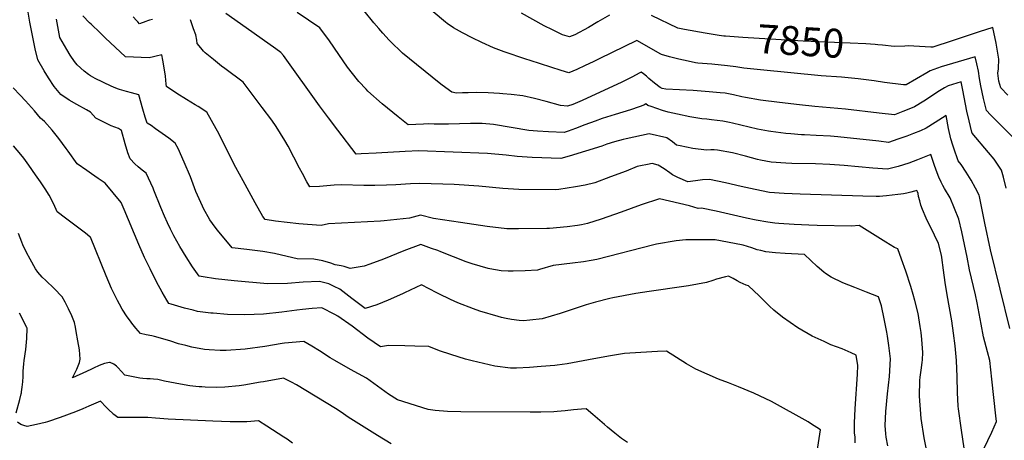
# Model space of a CAD drawing. Units: inches. Extents: x 2567422 to 2572831, y 1545364 to 1550734.
# Drawn here: x 2570982 to 2571967, y 1546214 to 1546635 of the extents above; entities that cross this region are included whole.
import ezdxf
from ezdxf.enums import TextEntityAlignment as Align

# ---------------------------------------------------------------- set-up
doc = ezdxf.new("R2010")
doc.units = ezdxf.units.IN
doc.header["$MEASUREMENT"] = 0
doc.layers.add('tile_2467_29_contour_10ft', color=101, linetype='Continuous')
doc.styles.add('Arial', font='arial.ttf')

msp = doc.modelspace()

# ---------------------------------------------------------------- linework, layer by layer
at = {"layer": 'tile_2467_29_contour_10ft'}
for points, elevation in [([(2571817.55, 1546211.74), (2571817.33, 1546217.59), (2571816.93, 1546221.89), (2571816.8, 1546224.83), (2571816.61, 1546232.01), (2571817.36, 1546245.86), (2571819.8, 1546280.51), (2571820.21, 1546289.17), (2571818.56, 1546299.67), (2571813.4, 1546301.92), (2571804.39, 1546305.69), (2571793.17, 1546309.96), (2571789.79, 1546311.47), (2571786.39, 1546313.07), (2571774.57, 1546318.65), (2571759.97, 1546326.78), (2571744.81, 1546337.53), (2571736.2, 1546344.57), (2571731.84, 1546348.61), (2571724.72, 1546355.41), (2571721.41, 1546358.85), (2571710.67, 1546368.89), (2571708.45, 1546369.64), (2571702.61, 1546372.21), (2571699.61, 1546373.96), (2571695.62, 1546376.21), (2571690.78, 1546378.32), (2571687.7, 1546377.76), (2571678.96, 1546375.38), (2571675.07, 1546374.2), (2571668.86, 1546372.08), (2571650.72, 1546368.82), (2571646.08, 1546368.03), (2571611.34, 1546363.08), (2571598.29, 1546361.05), (2571575.15, 1546356.8), (2571572.04, 1546356.13), (2571558.01, 1546352.45), (2571548.61, 1546349.67), (2571522.58, 1546341.14), (2571504.6, 1546335.98), (2571492.24, 1546334.39), (2571485.78, 1546333.69), (2571481.55, 1546334.18), (2571473.99, 1546335.3), (2571468.62, 1546336.22), (2571463.82, 1546337.05), (2571460.6, 1546338.02), (2571442.19, 1546343.58), (2571435.98, 1546345.9), (2571420.11, 1546351.92), (2571412.96, 1546355.01), (2571401.17, 1546360.72), (2571399.08, 1546361.77), (2571383.84, 1546369.86), (2571366.94, 1546361.95), (2571364.78, 1546360.83), (2571350.61, 1546354.65), (2571339.11, 1546349.81), (2571327.56, 1546346.2), (2571314.13, 1546356.19), (2571302.15, 1546365.48), (2571296.53, 1546368.23), (2571291.22, 1546370.77), (2571282.06, 1546373.25), (2571265.62, 1546372.35), (2571250.06, 1546371.31), (2571229.92, 1546370.97), (2571196.74, 1546373.78), (2571178.01, 1546375.96), (2571165.56, 1546377.81), (2571161.73, 1546378.43), (2571154.82, 1546387.92), (2571148.58, 1546397.95), (2571142.34, 1546408.05), (2571136.3, 1546418.93), (2571133.09, 1546425.35), (2571129.89, 1546431.79), (2571126.94, 1546438.47), (2571123.32, 1546447.02), (2571116.28, 1546464.48), (2571115.47, 1546466.33), (2571108.71, 1546481.33), (2571104.57, 1546484.49), (2571100.5, 1546487.73), (2571097.23, 1546490.81), (2571092.5, 1546495.78), (2571090.4, 1546501.64), (2571087.6, 1546510.67), (2571083.89, 1546523.96), (2571080.96, 1546526.06), (2571077.28, 1546527.41), (2571073.61, 1546528.86), (2571066.85, 1546532.08), (2571060.32, 1546535.45), (2571058.32, 1546536.52), (2571053.11, 1546542.51), (2571049.03, 1546544.79), (2571039.26, 1546550.19), (2571031.49, 1546554.32), (2571023.48, 1546559.96), (2571016.63, 1546568.1), (2571010.89, 1546576.76), (2571006.63, 1546583.71), (2571000.17, 1546594.62), (2570997.73, 1546605.56), (2570995.6, 1546615.83), (2570992.39, 1546632.43), (2570988.01, 1546658.57)], 7770), ([(2571968.32, 1546466.31), (2571965.58, 1546477.6), (2571963.74, 1546484.35), (2571961.77, 1546487.54), (2571956.48, 1546495.38), (2571950.61, 1546502.14), (2571934.39, 1546521.36), (2571934.06, 1546522.42), (2571931.37, 1546533.67), (2571929.23, 1546543.3), (2571925.21, 1546564.31), (2571923.46, 1546572.73), (2571910.3, 1546568.66), (2571906.83, 1546566.72), (2571903.34, 1546564.76), (2571901.62, 1546563.72), (2571885.96, 1546553.31), (2571876.82, 1546547.66), (2571870.98, 1546545.29), (2571865.12, 1546542.94), (2571856.68, 1546539.87), (2571841.52, 1546541.53), (2571807.67, 1546545.55), (2571777.27, 1546548.08), (2571761.79, 1546549.81), (2571741.66, 1546552.21), (2571722.71, 1546554.54), (2571707.89, 1546557.05), (2571704.11, 1546557.83), (2571695.84, 1546559.66), (2571687.54, 1546561.28), (2571682.44, 1546561.83), (2571671.62, 1546562.9), (2571655.65, 1546563.99), (2571628.08, 1546565.54), (2571624.62, 1546566.19), (2571622.54, 1546566.93), (2571616.77, 1546571.3), (2571611.27, 1546576.08), (2571608.82, 1546578.24), (2571605.7, 1546580.75), (2571603.63, 1546582.36), (2571601.5, 1546581.31), (2571594.68, 1546577.85), (2571584.01, 1546572.4), (2571544.63, 1546553.96), (2571535.17, 1546550.13), (2571529.88, 1546548.48), (2571522.71, 1546549.15), (2571508.64, 1546553.1), (2571496.84, 1546556.22), (2571485.13, 1546558.8), (2571473.5, 1546560.05), (2571465.29, 1546560.74), (2571461.92, 1546561.01), (2571450.4, 1546561.67), (2571438.96, 1546561.93), (2571430.66, 1546561.9), (2571424.75, 1546561.61), (2571418.79, 1546561.28), (2571414.14, 1546562.29), (2571404.56, 1546569.43), (2571401.7, 1546571.72), (2571364.96, 1546601.54), (2571362.9, 1546603.27), (2571354.57, 1546611.28), (2571351.6, 1546614.36), (2571345.3, 1546621.31), (2571341.16, 1546626), (2571336.08, 1546631.74), (2571326.55, 1546643.85)], 7830), ([(2571974.44, 1546518.02), (2571963.6, 1546528.77), (2571952.73, 1546539.88), (2571948.66, 1546544.1), (2571945.72, 1546556.23), (2571943.03, 1546568.81), (2571941.82, 1546576.11), (2571940.58, 1546583.41), (2571939.09, 1546590.64), (2571937.4, 1546597.57), (2571926.21, 1546594.41), (2571914.72, 1546591.08), (2571903.43, 1546587.58), (2571892.49, 1546583.79), (2571888.94, 1546581.73), (2571868.42, 1546569.81), (2571865.78, 1546569.59), (2571846.78, 1546572.23), (2571836.51, 1546573.76), (2571820.37, 1546575.77), (2571803.84, 1546577.24), (2571783.43, 1546578.59), (2571722.76, 1546584.68), (2571706.16, 1546586.39), (2571698.28, 1546587.7), (2571689.95, 1546588.89), (2571674.02, 1546590.46), (2571660.22, 1546591.43), (2571657.91, 1546591.85), (2571650.41, 1546593.32), (2571641.32, 1546595.45), (2571631.86, 1546597.77), (2571623.85, 1546599.96), (2571623.18, 1546600.4), (2571599.14, 1546614.14), (2571561.5, 1546595.67), (2571555.63, 1546592.77), (2571547.48, 1546588.92), (2571539.33, 1546585.17), (2571531.18, 1546581.76), (2571523.52, 1546584.18), (2571492.64, 1546593.98), (2571488.27, 1546595.41), (2571466.6, 1546602.88), (2571455.83, 1546606.8), (2571444.16, 1546612.03), (2571434.55, 1546616.78), (2571424.88, 1546621.74), (2571416, 1546626.74), (2571409.69, 1546631.04), (2571407.72, 1546632.38), (2571395.42, 1546642.82)], 7840), ([(2571849.96, 1546208.77), (2571848.28, 1546217.59), (2571847.97, 1546220.96), (2571847.53, 1546229.07), (2571847.98, 1546243.09), (2571849.72, 1546260.89), (2571851.77, 1546278.27), (2571852.64, 1546295.74), (2571851.25, 1546309.23), (2571849.83, 1546318.35), (2571849.12, 1546322.57), (2571847.83, 1546329.12), (2571846.47, 1546335.71), (2571843.61, 1546348.73), (2571840.65, 1546357.94), (2571828.89, 1546362.56), (2571820.34, 1546365.71), (2571817.07, 1546367.01), (2571805.11, 1546371.85), (2571793.47, 1546377.47), (2571787.94, 1546381.17), (2571786.28, 1546382.33), (2571779.61, 1546388), (2571773.19, 1546394.04), (2571766.74, 1546400.12), (2571747.52, 1546401.08), (2571737.88, 1546401.88), (2571728.25, 1546402.74), (2571723.13, 1546403.97), (2571719.32, 1546404.9), (2571714.22, 1546406.72), (2571705.32, 1546409.49), (2571696.9, 1546411.21), (2571677.39, 1546414.76), (2571662.92, 1546414.93), (2571648.04, 1546414.67), (2571638.51, 1546413.85), (2571618.79, 1546410.48), (2571616.18, 1546409.78), (2571559.04, 1546395.27), (2571553.47, 1546394.25), (2571545.97, 1546392.89), (2571534.7, 1546391.54), (2571515.61, 1546389), (2571501.82, 1546385.01), (2571499.7, 1546384.38), (2571487.57, 1546383.84), (2571475.47, 1546383.41), (2571470.56, 1546383.49), (2571463.62, 1546383.97), (2571452.21, 1546385.72), (2571450.7, 1546386.03), (2571434.7, 1546390.9), (2571428.54, 1546392.96), (2571403.15, 1546402.86), (2571400.34, 1546404.04), (2571394.01, 1546406.3), (2571383.16, 1546410.06), (2571366.18, 1546403.77), (2571346.01, 1546395.61), (2571332.22, 1546390.62), (2571326.53, 1546388.58), (2571312.48, 1546386.03), (2571306.54, 1546388.16), (2571303.48, 1546388.8), (2571297.65, 1546389.7), (2571293.31, 1546391.32), (2571285.36, 1546393.81), (2571276.39, 1546395.53), (2571259.48, 1546395.93), (2571243.88, 1546399.32), (2571236.89, 1546401.15), (2571225.43, 1546403.07), (2571209.32, 1546405.1), (2571194.66, 1546406.83), (2571180.02, 1546424.32), (2571177.64, 1546427.38), (2571172.14, 1546434.71), (2571165.91, 1546446.25), (2571164.85, 1546448.51), (2571158.31, 1546463.27), (2571152.84, 1546477.73), (2571146.63, 1546492.34), (2571140.46, 1546506.02), (2571137.78, 1546511.54), (2571131.22, 1546516.37), (2571124.63, 1546521.18), (2571117.96, 1546525.9), (2571113.63, 1546528.93), (2571109.73, 1546531.29), (2571107.8, 1546537.55), (2571105.41, 1546545.36), (2571101.2, 1546559.85), (2571094.1, 1546561.79), (2571088.92, 1546563.15), (2571081.96, 1546565.15), (2571080.05, 1546565.88), (2571076.06, 1546567.4), (2571073.48, 1546568.53), (2571057.64, 1546576.19), (2571052.9, 1546578.75), (2571051.08, 1546579.97), (2571046.73, 1546583.37), (2571039.62, 1546589.79), (2571037.11, 1546593.05), (2571032.73, 1546599.29), (2571029.35, 1546604.94), (2571022.46, 1546617), (2571019.07, 1546635.23)], 7780), ([(2571891.11, 1546193.72), (2571886.54, 1546216.89), (2571883.57, 1546236.3), (2571881.85, 1546258.41), (2571882.22, 1546274.08), (2571882.52, 1546277.68), (2571883.42, 1546284.68), (2571884.4, 1546292.2), (2571884.67, 1546294.93), (2571885.16, 1546302.32), (2571884.12, 1546315.21), (2571883.32, 1546322.32), (2571882.53, 1546328.19), (2571880.27, 1546341.06), (2571877.17, 1546354.28), (2571875.57, 1546360.19), (2571873.23, 1546368.06), (2571868.06, 1546383.51), (2571863.84, 1546395.39), (2571860.07, 1546405.65), (2571856.61, 1546407.22), (2571848.03, 1546412.3), (2571821.46, 1546429), (2571813.92, 1546428.51), (2571779.35, 1546429.2), (2571771.18, 1546429.44), (2571756.33, 1546430.12), (2571741.16, 1546431.18), (2571737.1, 1546431.56), (2571730, 1546432.35), (2571718.49, 1546434.59), (2571708.77, 1546436.57), (2571678.32, 1546443.55), (2571663.93, 1546446.55), (2571660.35, 1546446.25), (2571651.95, 1546448.84), (2571621.91, 1546455.7), (2571603.56, 1546449.74), (2571583.6, 1546442.6), (2571563.46, 1546435.46), (2571549.85, 1546431.23), (2571543.74, 1546429.94), (2571539.84, 1546429.16), (2571537.21, 1546428.71), (2571532.32, 1546428.08), (2571529.59, 1546427.76), (2571511.81, 1546426.22), (2571509.3, 1546426), (2571480.7, 1546425.69), (2571472.49, 1546425.79), (2571469.2, 1546425.83), (2571449.56, 1546428.09), (2571422.92, 1546431.97), (2571396.02, 1546436.09), (2571383.03, 1546439.57), (2571372.01, 1546436.45), (2571346.63, 1546433.78), (2571342.77, 1546433.6), (2571290.93, 1546430.65), (2571283.56, 1546429.19), (2571269.84, 1546430.1), (2571261.15, 1546430.8), (2571237.98, 1546433.62), (2571227.6, 1546435.23), (2571225.17, 1546438.08), (2571217.61, 1546451.73), (2571205.5, 1546473.63), (2571198.18, 1546487.01), (2571183.83, 1546515.53), (2571181.47, 1546520.41), (2571174.09, 1546534.08), (2571169.13, 1546542.34), (2571160.56, 1546547.97), (2571157.6, 1546549.89), (2571148.97, 1546554.93), (2571139.16, 1546561.2), (2571128.92, 1546567.92), (2571128.69, 1546570.28), (2571127.9, 1546578.31), (2571126.3, 1546588.68), (2571125.28, 1546594.36), (2571124.15, 1546599.7), (2571118.6, 1546598.31), (2571115.89, 1546597.62), (2571111.7, 1546596.82), (2571087.95, 1546597.79), (2571067.59, 1546616.86), (2571062.48, 1546621.65), (2571053.62, 1546630.28), (2571052.1, 1546631.85), (2571045.47, 1546638.67)], 7790), ([(2571114.9, 1546635), (2571111.98, 1546634.21), (2571109.8, 1546633.54), (2571108.37, 1546633.05), (2571102.06, 1546630.77), (2571100.32, 1546632.58), (2571099.11, 1546633.91), (2571095.72, 1546637.86)], 7800), ([(2571926.47, 1546206.64), (2571923.76, 1546224.56), (2571920.71, 1546245.92), (2571920.55, 1546248.64), (2571919.79, 1546262.17), (2571919.41, 1546277.82), (2571918.66, 1546294.14), (2571917.46, 1546308.86), (2571915.85, 1546321.63), (2571914.04, 1546333.99), (2571909.41, 1546359.68), (2571907.43, 1546372.13), (2571905.91, 1546384.62), (2571904.11, 1546397.14), (2571903.64, 1546399.39), (2571901.15, 1546409.78), (2571900.66, 1546411.51), (2571899.56, 1546413.95), (2571896.74, 1546419.43), (2571888.54, 1546436.43), (2571884.75, 1546445.14), (2571883.24, 1546449.31), (2571882.03, 1546453.68), (2571880.92, 1546458.13), (2571880.48, 1546460.98), (2571879.84, 1546462.66), (2571879.22, 1546464.25), (2571876.83, 1546463.47), (2571873.02, 1546462.43), (2571869.15, 1546461.58), (2571865.86, 1546460.92), (2571863, 1546460.53), (2571859.99, 1546460.15), (2571848.84, 1546458.8), (2571844.94, 1546458.44), (2571841.85, 1546458.15), (2571838.43, 1546458.21), (2571825.08, 1546458.54), (2571762.55, 1546460.58), (2571746.44, 1546461.13), (2571731.77, 1546462.23), (2571717.57, 1546465.02), (2571703.58, 1546468.07), (2571687.74, 1546471.85), (2571671.77, 1546475.15), (2571664.85, 1546474.73), (2571657.82, 1546473.93), (2571650.01, 1546472.85), (2571640.23, 1546476.94), (2571634.67, 1546479.64), (2571632.12, 1546481.64), (2571626.35, 1546485.85), (2571620.42, 1546489.55), (2571614.49, 1546491.18), (2571609.76, 1546490.18), (2571602.97, 1546488.73), (2571599.65, 1546488.02), (2571588.5, 1546483.54), (2571572.92, 1546477.73), (2571557.34, 1546471.92), (2571547.47, 1546469.3), (2571537.79, 1546467.7), (2571521.14, 1546465.12), (2571517.86, 1546464.62), (2571481.19, 1546464.98), (2571465.32, 1546466.15), (2571441.19, 1546468.37), (2571416.56, 1546470), (2571382.3, 1546471.23), (2571373.05, 1546470.68), (2571358.38, 1546469.81), (2571349.05, 1546469.4), (2571337.2, 1546469.17), (2571326.26, 1546469.16), (2571303.88, 1546469.66), (2571296.72, 1546469.35), (2571289.34, 1546468.61), (2571282.06, 1546468.09), (2571272.3, 1546467.64), (2571269.3, 1546472.71), (2571264.86, 1546481.05), (2571262.01, 1546486.45), (2571250.57, 1546508.29), (2571247.37, 1546513.95), (2571238.53, 1546528.17), (2571234.1, 1546534.34), (2571224.66, 1546547.03), (2571205.69, 1546572.34), (2571187.21, 1546586.01), (2571184.02, 1546588.49), (2571175.89, 1546595.08), (2571167.77, 1546601.72), (2571165.88, 1546603.28), (2571163.13, 1546606.62), (2571159.65, 1546611.13), (2571159.15, 1546614.24), (2571158.34, 1546619.61), (2571156.07, 1546625.61), (2571153.98, 1546631.69), (2571153.03, 1546634.85)], 7800), ([(2571941.8, 1546196.95), (2571954.16, 1546222.69), (2571958.6, 1546233.34), (2571958.1, 1546238.73), (2571954.19, 1546275.61), (2571952.01, 1546294.14), (2571949.62, 1546302.73), (2571945.88, 1546317.76), (2571943.43, 1546330.37), (2571939.53, 1546351.67), (2571937.76, 1546359.74), (2571931.71, 1546384.78), (2571929.26, 1546397.43), (2571926.81, 1546410.2), (2571923.95, 1546422.94), (2571920.94, 1546435.51), (2571912.34, 1546456.8), (2571906.72, 1546465.99), (2571904.94, 1546469.25), (2571903.39, 1546472.48), (2571901.18, 1546477.49), (2571898.43, 1546484.57), (2571896.5, 1546489.98), (2571893.07, 1546500.25), (2571886.58, 1546497.54), (2571879.64, 1546494.75), (2571870.94, 1546491.56), (2571860.35, 1546488.04), (2571855.1, 1546486.61), (2571849.63, 1546485.4), (2571835.26, 1546486.51), (2571806.51, 1546489.07), (2571792.24, 1546490.12), (2571777.64, 1546490.74), (2571753.96, 1546491.23), (2571748.23, 1546491.41), (2571733.57, 1546492.51), (2571722.85, 1546494.53), (2571719.71, 1546495.22), (2571707.83, 1546498.39), (2571694.86, 1546501.66), (2571679.82, 1546504.51), (2571676.61, 1546504.67), (2571673.05, 1546504.65), (2571668.76, 1546504.29), (2571655.3, 1546506.25), (2571642.4, 1546508.77), (2571638.97, 1546509.51), (2571634.77, 1546512.63), (2571629, 1546516.81), (2571611.39, 1546520.75), (2571588.37, 1546515.63), (2571585.4, 1546514.96), (2571576.89, 1546512.79), (2571569.28, 1546510.53), (2571564.07, 1546508.54), (2571531.43, 1546498.43), (2571523.32, 1546495.98), (2571494.55, 1546497), (2571479.58, 1546498.19), (2571468.53, 1546499.34), (2571449.84, 1546501.14), (2571381.32, 1546503.75), (2571367.66, 1546503.19), (2571338.5, 1546501.27), (2571323.49, 1546500.7), (2571318.53, 1546500.56), (2571300.15, 1546524.58), (2571291, 1546536.58), (2571282, 1546548.7), (2571245.85, 1546598.96), (2571243.38, 1546602.17), (2571238.39, 1546605.71), (2571202.8, 1546630.59), (2571188.36, 1546641.06)], 7810), ([(2571972.14, 1546326.19), (2571952.75, 1546404.7), (2571947.02, 1546431.4), (2571941.69, 1546458.06), (2571941.34, 1546459.54), (2571937.76, 1546466.51), (2571933.33, 1546474.48), (2571928.55, 1546482.4), (2571923.31, 1546490.25), (2571920.56, 1546493.67), (2571919.33, 1546496.76), (2571916.98, 1546503.35), (2571914.92, 1546509.31), (2571913, 1546515.67), (2571910.73, 1546526.25), (2571908.38, 1546539.07), (2571897.54, 1546532.05), (2571888.39, 1546526.42), (2571882.65, 1546523.85), (2571875.67, 1546521.04), (2571869.04, 1546518.48), (2571859.98, 1546515.26), (2571850.82, 1546512.19), (2571841.03, 1546513.29), (2571800.15, 1546517.91), (2571792.86, 1546518.56), (2571778.35, 1546519.24), (2571766.76, 1546519.69), (2571763.83, 1546519.89), (2571753.23, 1546520.7), (2571748.24, 1546521.09), (2571732.97, 1546523), (2571730.68, 1546523.29), (2571719.77, 1546525.47), (2571694.91, 1546531.49), (2571691.75, 1546532.18), (2571685.11, 1546533.37), (2571673.83, 1546534.82), (2571669.21, 1546535.3), (2571664.16, 1546535.7), (2571652.31, 1546537.8), (2571639.91, 1546540.36), (2571630.39, 1546542.38), (2571624.79, 1546544.17), (2571619.19, 1546545.96), (2571613.56, 1546547.92), (2571610.25, 1546549.14), (2571608.12, 1546550.58), (2571606.06, 1546549.52), (2571601.34, 1546547.64), (2571592.68, 1546544.73), (2571577.42, 1546540.06), (2571564.38, 1546536.07), (2571557.47, 1546533.53), (2571547.29, 1546529.8), (2571537.78, 1546526.23), (2571530.4, 1546523.55), (2571526.6, 1546522.23), (2571510.88, 1546522.91), (2571499.91, 1546523.49), (2571491.16, 1546524.23), (2571491.03, 1546524.25), (2571456.02, 1546529.92), (2571444.46, 1546531.2), (2571433.01, 1546531.13), (2571411, 1546530.32), (2571396.53, 1546530.54), (2571391.27, 1546530.81), (2571385.93, 1546530.54), (2571370.67, 1546529.79), (2571360.5, 1546537.69), (2571344.42, 1546550.78), (2571330.36, 1546563.49), (2571328.5, 1546565.26), (2571321.39, 1546573.05), (2571319.8, 1546574.83), (2571309.98, 1546587.26), (2571301.2, 1546599.92), (2571291.78, 1546613.63), (2571282.37, 1546626.59), (2571259.6, 1546642.03)], 7820), ([(2571571.92, 1546639.31), (2571560.22, 1546632.83), (2571550.83, 1546627.08), (2571537.34, 1546619.84), (2571531.76, 1546617.61), (2571524.93, 1546619.75), (2571514.7, 1546624.62), (2571506.36, 1546628.81), (2571484, 1546641.47)], 7850), ([(2571686.1, 1546618.54), (2571681.64, 1546619.12), (2571667.46, 1546621.28), (2571646.83, 1546624.96), (2571640.03, 1546626.23), (2571613.71, 1546639.2)], 7850), ([(2571970.11, 1546559.55), (2571962.96, 1546566.57), (2571961.21, 1546573.41), (2571959.95, 1546581.48), (2571960.63, 1546585.72), (2571960.82, 1546589.13), (2571961.01, 1546592.52), (2571961.06, 1546595.28), (2571958.36, 1546611.35), (2571955.23, 1546626.93), (2571941.43, 1546622.73), (2571914.55, 1546613.74), (2571895.03, 1546607.43), (2571893.02, 1546607.49), (2571881.85, 1546607.99), (2571870.52, 1546608.71), (2571867.21, 1546608.47), (2571856.34, 1546608.12), (2571844.85, 1546609.44), (2571840.11, 1546609.81)], 7850), ([(2571840.11, 1546609.81), (2571837.52, 1546610.02), (2571828.13, 1546610.65), (2571765.3, 1546613.24), (2571705.09, 1546616.93), (2571687.66, 1546618.33), (2571686.1, 1546618.54)], 7850), ([(2571775.87, 1546179.4), (2571782.77, 1546224.82), (2571772.82, 1546231.35), (2571770.31, 1546232.9), (2571733.91, 1546253.1), (2571716.29, 1546261.57), (2571700.96, 1546267.79), (2571690.68, 1546271.74), (2571680.72, 1546275.67), (2571658.27, 1546285.49), (2571648.97, 1546290.84), (2571628.88, 1546303.36), (2571619.73, 1546303.04), (2571603.17, 1546302.29), (2571586.71, 1546301.05), (2571572.95, 1546298.91), (2571556.25, 1546295.92), (2571545.6, 1546293.76), (2571529.63, 1546290.69), (2571519.56, 1546289.47), (2571517.22, 1546289.19), (2571503.44, 1546288.02), (2571491.81, 1546287.24), (2571478.98, 1546286.48), (2571472.94, 1546286.45), (2571457.07, 1546288.55), (2571434.64, 1546293.93), (2571427.84, 1546295.6), (2571413.08, 1546300.21), (2571401.81, 1546303.85), (2571391.14, 1546308.01), (2571377.14, 1546308.51), (2571367.12, 1546308.78), (2571351.05, 1546309.1), (2571343.05, 1546307.73), (2571330.32, 1546316.6), (2571314.55, 1546328.35), (2571300.35, 1546338.36), (2571297.33, 1546340.03), (2571284.21, 1546346.97), (2571274.57, 1546346.21), (2571264.94, 1546345.24), (2571259.38, 1546344.45), (2571244.38, 1546342.33), (2571225.79, 1546340.57), (2571207.23, 1546339.77), (2571190.09, 1546340.3), (2571175.7, 1546341.44), (2571173.38, 1546341.64), (2571159.86, 1546343.32), (2571155.51, 1546344.38), (2571146.79, 1546346.51), (2571133.59, 1546350.37), (2571131.19, 1546351.13), (2571129.26, 1546354.51), (2571124.78, 1546362.41), (2571119.13, 1546372.98), (2571112.75, 1546385.68), (2571107.08, 1546397), (2571101.16, 1546410.23), (2571086.7, 1546445.13), (2571083.64, 1546452.13), (2571067.54, 1546471.49), (2571060.79, 1546476.12), (2571054.03, 1546480.73), (2571049.15, 1546484.02), (2571039.67, 1546490.83), (2571030.65, 1546503.5), (2571028.75, 1546506.18), (2571021.16, 1546516.21), (2571014.55, 1546524.55), (2571007.03, 1546533.24), (2571002.94, 1546536.54), (2570997.16, 1546543.88), (2570988.02, 1546553.64), (2570982.55, 1546559.37), (2570975.67, 1546566.81)], 7760), ([(2571589.93, 1546212.08), (2571583.89, 1546216.29), (2571577.14, 1546221.49), (2571569.85, 1546227.53), (2571566.86, 1546230.07), (2571555.23, 1546240.19), (2571548.53, 1546245.95), (2571543.93, 1546245.58), (2571535.78, 1546244.81), (2571527.61, 1546243.96), (2571519.45, 1546243.15), (2571516.13, 1546243.03), (2571503.07, 1546242.69), (2571492.5, 1546242.6), (2571423.11, 1546242.71), (2571409.97, 1546243.18), (2571397.59, 1546244.36), (2571390.69, 1546245.23), (2571359.8, 1546255), (2571350.94, 1546260.62), (2571343.53, 1546265.84), (2571328.88, 1546276.55), (2571313.07, 1546285.19), (2571297.39, 1546294.06), (2571292.6, 1546296.96), (2571281.99, 1546303.87), (2571274.31, 1546308.49), (2571266.29, 1546313.31), (2571246.89, 1546311.34), (2571244.55, 1546311.09), (2571227.15, 1546308.33), (2571207.53, 1546305.5), (2571188.68, 1546304.15), (2571182.7, 1546304.31), (2571171.61, 1546304.81), (2571167.05, 1546305.19), (2571154.13, 1546307.58), (2571148.23, 1546309.06), (2571141.02, 1546310.95), (2571132.13, 1546313.77), (2571116.95, 1546318.11), (2571114.2, 1546318.7), (2571108.57, 1546319.81), (2571102.96, 1546321.11), (2571098.45, 1546326.38), (2571094.45, 1546331.39), (2571092.83, 1546333.52), (2571089.75, 1546337.99), (2571084.74, 1546345.63), (2571081.98, 1546350.47), (2571080.01, 1546354.08), (2571077.21, 1546359.62), (2571074.11, 1546366.31), (2571068.62, 1546378.81), (2571052.99, 1546417.3), (2571052.28, 1546417.9), (2571047.82, 1546421.58), (2571027.84, 1546436.5), (2571019.65, 1546442.86), (2571016.25, 1546450.61), (2571011.63, 1546459.47), (2571007.58, 1546465.64), (2571002.91, 1546472.66), (2570998.13, 1546479.64), (2570991.23, 1546489.5), (2570986.23, 1546496.42), (2570983.35, 1546500), (2570975.93, 1546508.72)], 7750), ([(2571353.71, 1546210.86), (2571339.75, 1546219.37), (2571310.53, 1546237.63), (2571303.55, 1546242.53), (2571297.8, 1546246.27), (2571258.96, 1546269.71), (2571253.95, 1546272.36), (2571245.9, 1546276.46), (2571226.01, 1546272.99), (2571222.94, 1546272.41), (2571206.18, 1546269.62), (2571201.63, 1546268.99), (2571187.14, 1546267.62), (2571178.78, 1546267.32), (2571167.76, 1546267.59), (2571164.28, 1546267.72), (2571161.77, 1546267.89), (2571158.16, 1546268.16), (2571152.36, 1546269.02), (2571143.06, 1546270.56), (2571127.04, 1546273.67), (2571120.24, 1546275.08), (2571116.12, 1546275.5), (2571112.68, 1546275.81), (2571109.32, 1546275.93), (2571105.38, 1546276.29), (2571102.41, 1546276.61), (2571087.39, 1546279.41), (2571083.7, 1546283.5), (2571080.79, 1546286.74), (2571079, 1546288.4), (2571076.15, 1546290.35), (2571072.68, 1546292.22), (2571072.07, 1546292.32), (2571067, 1546291.2), (2571061.54, 1546289.1), (2571055.98, 1546286.58), (2571053.93, 1546285.65), (2571048.92, 1546283.34), (2571035.14, 1546276.89), (2571037.41, 1546281.68), (2571039.4, 1546285.48), (2571042.04, 1546292.26), (2571042.57, 1546295.47), (2571041.89, 1546304.76), (2571040.42, 1546313.74), (2571038.8, 1546323.09), (2571037.86, 1546327.55), (2571036.91, 1546332.01), (2571034.36, 1546338.88), (2571031.1, 1546345.67), (2571027.58, 1546352.43), (2571024.69, 1546357.8), (2571016.74, 1546366.17), (2571008.28, 1546374.08), (2571004.82, 1546377.54), (2571000.34, 1546382.46), (2570997.86, 1546385.76), (2570992.65, 1546395.35), (2570989.05, 1546402.18), (2570985.5, 1546409.65), (2570984.29, 1546412.63), (2570980.93, 1546421.03)], 7740), ([(2570978.65, 1546241.8), (2570982.36, 1546255.04), (2570983.81, 1546260.98), (2570983.92, 1546261.7), (2570984.13, 1546262.95), (2570984.83, 1546267.41), (2570985.37, 1546272.92), (2570985.52, 1546278.2), (2570985.63, 1546283.46), (2570986.3, 1546291.01), (2570986.66, 1546294.2), (2570988.27, 1546305.3), (2570989.47, 1546316.15), (2570989.79, 1546326.49), (2570989.49, 1546327.25), (2570981.97, 1546341.64)], 7730), ([(2571255.07, 1546211.55), (2571249.49, 1546215.41), (2571246.31, 1546217.6), (2571229.31, 1546228.58), (2571221.01, 1546233.8), (2571209.24, 1546232.75), (2571192.51, 1546232.85), (2571175.26, 1546233.55), (2571130.58, 1546235.68), (2571118.08, 1546236.69), (2571110.24, 1546237.22), (2571106.87, 1546237.29), (2571104.18, 1546237.34), (2571086.47, 1546237.3), (2571080.16, 1546237.32), (2571076.47, 1546240.09), (2571075.47, 1546240.92), (2571074.96, 1546241.41), (2571071.81, 1546244.47), (2571068.77, 1546247.6), (2571063.1, 1546253.64), (2571051.47, 1546248.42), (2571045.25, 1546245.74), (2571038.03, 1546242.86), (2571022.66, 1546237.31), (2571009.83, 1546233.01), (2571007.52, 1546232.32), (2571003.18, 1546231.1), (2570999.08, 1546230.2), (2570989.57, 1546228.13), (2570986.32, 1546229.09), (2570983.34, 1546230.27), (2570979.93, 1546232.42)], 7730)]:
    msp.add_lwpolyline(points, dxfattribs=dict(at, elevation=elevation))

# ---------------------------------------------------------------- texts
at = {"color": 18, "style": 'Arial'}
msp.add_text('7850', height=28.8, rotation=-3.50602, dxfattribs=at).set_placement((2571763.06, 1546613.38), align=Align.MIDDLE_CENTER)

doc.saveas('drawing.dxf')
